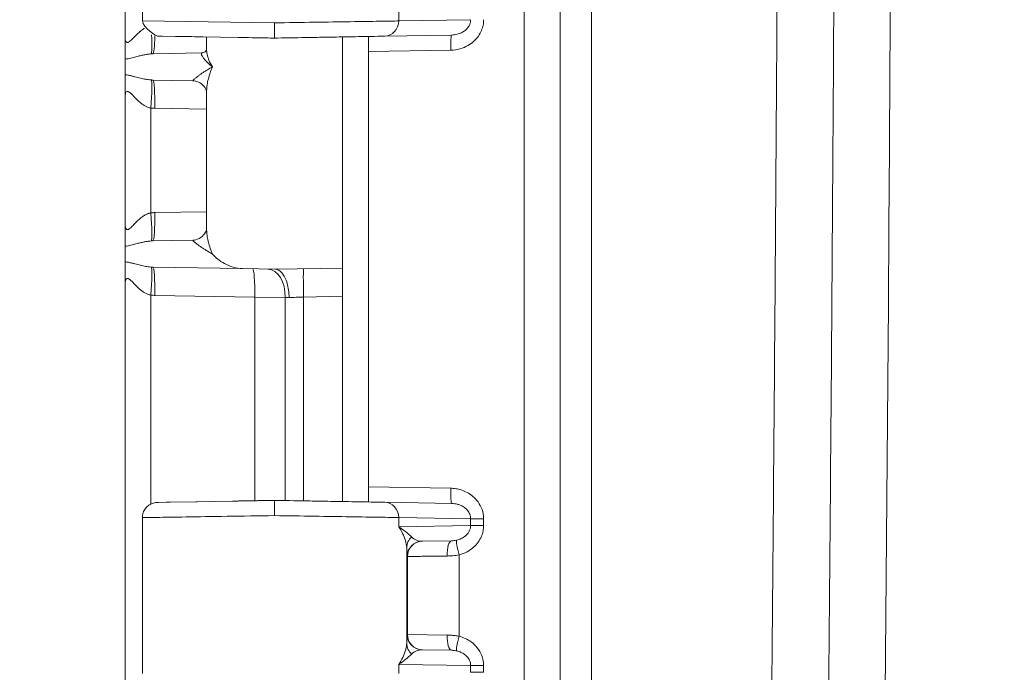
# Model space of a CAD drawing. Units: inches. Extents: x -374 to 640, y -945 to 1059.
# Drawn here: x 30 to 32, y 53 to 54 of the extents above; entities that cross this region are included whole.
import ezdxf

# ---------------------------------------------------------------- set-up
doc = ezdxf.new("R2010")
doc.units = ezdxf.units.IN
doc.header["$LTSCALE"] = 5
doc.header["$MEASUREMENT"] = 0
doc.layers.add('Visible (ANSI)', color=7, linetype='Continuous', lineweight=18)
doc.layers.add('Visible Narrow (ANSI)', color=7, linetype='Continuous', lineweight=5)

msp = doc.modelspace()

# ---------------------------------------------------------------- linework, layer by layer
at = {"layer": 'Visible (ANSI)'}
for p, q in [((31.01034, 44.85318), (31.01034, 69.68697)), ((30.01034, 55.23648), (30.01034, 54.30367)), ((30.05034, 54.69913), (30.05034, 54.34102)), ((30.05034, 54.34102), (30.05034, 54.34102)), ((30.01034, 54.30367), (30.01034, 54.30366)), ((30.01034, 54.25289), (30.01034, 54.30366)), ((30.01034, 54.30366), (30.01034, 54.30366)), ((30.12607, 54.3053), (30.09581, 54.30583)), ((30.27047, 54.30278), (30.18919, 54.3042)), ((30.19784, 54.30405), (30.19784, 54.27447)), ((30.51034, 54.30405), (30.51034, 54.29193)), ((30.57034, 54.30401), (30.57034, 54.27015)), ((30.7615, 54.30843), (30.60725, 54.30574)), ((30.51034, 54.29193), (30.51034, 53.77278)), ((30.07419, 54.26517), (30.18692, 54.26713)), ((30.19784, 54.27447), (30.19784, 54.27447)), ((30.57034, 54.27015), (30.57034, 53.27)), ((30.01034, 54.21726), (30.01034, 54.25289)), ((30.01034, 54.1665), (30.01034, 54.21726)), ((30.16617, 54.20338), (30.07419, 54.20498)), ((30.16617, 54.20338), (30.16617, 54.20338)), ((30.19784, 54.1772), (30.19784, 54.1772)), ((30.19784, 54.1772), (30.19784, 53.86295)), ((30.01034, 54.1665), (30.01034, 54.1665)), ((30.01034, 54.16648), (30.01034, 53.87367)), ((30.01034, 53.87367), (30.01034, 53.87366)), ((30.01034, 53.82289), (30.01034, 53.87366)), ((30.01034, 53.87366), (30.01034, 53.87366)), ((30.07419, 53.83517), (30.16617, 53.83677)), ((30.01034, 53.78726), (30.01034, 53.82289)), ((30.01034, 53.7365), (30.01034, 53.78726)), ((30.2807, 53.77138), (30.07419, 53.77498)), ((30.2807, 53.77138), (30.35534, 53.77007)), ((30.35534, 53.77007), (30.51034, 53.77278)), ((30.51034, 53.77278), (30.51034, 53.70779)), ((30.01034, 53.7365), (30.01034, 53.7365)), ((30.01034, 53.73648), (30.01034, 52.80367)), ((30.51034, 53.2361), (30.51034, 53.70779)), ((30.57034, 53.23614), (30.57034, 53.27)), ((30.087, 53.23416), (30.0847, 53.23412)), ((30.087, 53.23416), (30.10521, 53.23448)), ((30.11423, 53.23464), (30.10522, 53.23448)), ((30.11423, 53.23464), (30.17399, 53.23568)), ((30.17616, 53.23572), (30.17399, 53.23568)), ((30.17616, 53.23572), (30.25764, 53.23714)), ((30.7615, 53.23171), (30.60725, 53.2344)), ((30.05034, 53.19913), (30.05034, 52.84102)), ((30.69325, 53.14474), (30.69323, 53.14474)), ((30.76068, 53.14592), (30.69325, 53.14474)), ((30.66034, 53.1173), (30.66034, 53.11731)), ((30.6932, 52.8954), (30.69325, 52.8954)), ((30.69325, 52.8954), (30.76068, 52.89423))]:
    msp.add_line(p, q, dxfattribs=at)
msp.add_arc((-474.69966, 57.27007), 506.4775, 358.7039957, 1.2960043, dxfattribs=at)
for centre, major_axis, ratio, start_param, end_param in [((30.18651, 54.29213), (0.00043, -0.025), 0.9245427, 0.0000845, 0.0008575), ((30.69386, 53.10975), (-0.00061, 0.03499), 0.9999758, 0, 0.0004108), ((30.69388, 53.17976), (-0.01801, -0.03045), 0.9601913, 0.5334243, 0.5334327), ((30.69386, 52.9304), (-0.00061, -0.03499), 0.9999758, 6.281995, 6.2831853), ((30.69393, 52.86028), (0.01792, -0.03064), 0.9585801, 2.6135178, 2.613542)]:
    msp.add_ellipse(centre, major_axis=major_axis, ratio=ratio, start_param=start_param, end_param=end_param, dxfattribs=at)
for points, knots in [([(30.09581, 54.30583), (30.09256, 54.30589), (30.09002, 54.30593), (30.0869, 54.30599), (30.08597, 54.306), (30.08515, 54.30602), (30.08497, 54.30602), (30.08478, 54.30602), (30.08474, 54.30602), (30.08474, 54.30602), (30.08474, 54.30602), (30.08474, 54.30602), (30.08474, 54.30602), (30.08474, 54.30602), (30.08474, 54.30602), (30.08413, 54.30604), (30.05035, 54.32466), (30.05035, 54.34102)], [0.13592307, 0.13592307, 0.13592307, 0.13592307, 0.22262869, 0.22262869, 0.28448577, 0.28448577, 0.31158176, 0.31158176, 0.33190201, 0.33190201, 0.33237822, 0.33237822, 0.33242112, 0.33242112, 0.33243184, 0.33243184, 0.45705167, 0.45705167, 0.45705167, 0.45705167]), ([(30.35409, 54.33633), (30.35409, 54.33022), (30.35417, 54.32412), (30.35419, 54.31883), (30.3542, 54.31354), (30.35415, 54.30907), (30.35412, 54.30601), (30.3541, 54.30296), (30.3541, 54.30132), (30.35409, 54.30132)], [0, 0, 0, 0, 0.3333333, 0.3333333, 0.3333333, 0.6666667, 0.6666667, 0.6666667, 1, 1, 1, 1]), ([(30.12607, 54.3053), (30.13689, 54.30511), (30.14967, 54.30489), (30.16413, 54.30464), (30.17201, 54.3045), (30.18039, 54.30436), (30.18919, 54.3042)], [0.66666667, 0.66666667, 0.66666667, 0.66666667, 0.73857147, 0.73857147, 0.73857147, 0.77777778, 0.77777778, 0.77777778, 0.77777778]), ([(30.60725, 54.30574), (30.60438, 54.30569), (30.6012, 54.30564), (30.59772, 54.30558), (30.5894, 54.30543), (30.5794, 54.30526), (30.56767, 54.30505), (30.55923, 54.3049), (30.54992, 54.30474), (30.53984, 54.30457), (30.53005, 54.30439), (30.51953, 54.30421), (30.50842, 54.30402), (30.49241, 54.30374), (30.47514, 54.30344), (30.4572, 54.30312), (30.44988, 54.303), (30.44245, 54.30287), (30.43495, 54.30273), (30.4111, 54.30232), (30.3865, 54.30189), (30.36074, 54.30144), (30.35854, 54.3014), (30.35632, 54.30136), (30.35409, 54.30132)], [0, 0, 0, 0, 0.0738728, 0.0738728, 0.0738728, 0.25, 0.25, 0.25, 0.3767997, 0.3767997, 0.3767997, 0.5, 0.5, 0.5, 0.6776031, 0.6776031, 0.6776031, 0.75, 0.75, 0.75, 0.980258, 0.980258, 0.980258, 1, 1, 1, 1]), ([(30.56918, 54.30508), (30.56954, 54.30508), (30.56983, 54.305), (30.57023, 54.30464), (30.57034, 54.30437), (30.57034, 54.30401)], [-0.022828535, -0.022828535, -0.022828535, -0.022828535, -0.011218897, -0.011218897, -0.00000151, -0.00000151, -0.00000151, -0.00000151]), ([(30.27047, 54.30278), (30.29197, 54.30241), (30.31321, 54.30204), (30.33472, 54.30166), (30.34114, 54.30155), (30.34759, 54.30144), (30.35409, 54.30132)], [0.88888889, 0.88888889, 0.88888889, 0.88888889, 0.97444975, 0.97444975, 0.97444975, 1, 1, 1, 1]), ([(30.18697, 54.26713), (30.18903, 54.26717), (30.19239, 54.26831), (30.19645, 54.27176), (30.19741, 54.27364), (30.19778, 54.27468), (30.19782, 54.27483), (30.19784, 54.27493)], [0, 0, 0, 0, 0.06621593, 0.06621593, 0.12545177, 0.12545177, 0.13937887, 0.13937887, 0.13937887, 0.13937887]), ([(30.19784, 54.17719), (30.19784, 54.17719), (30.19784, 54.17981), (30.19408, 54.18773), (30.1907, 54.19243), (30.18106, 54.19988), (30.17469, 54.20245), (30.16821, 54.20328), (30.16716, 54.20336), (30.16617, 54.20338)], [0.00360193, 0.00360193, 0.00360193, 0.00360193, 0.11121248, 0.11121248, 0.20270212, 0.20270212, 0.29687173, 0.29687173, 0.31606347, 0.31606347, 0.31606347, 0.31606347]), ([(30.16617, 53.83677), (30.17047, 53.83685), (30.17609, 53.83818), (30.18618, 53.84363), (30.1906, 53.84785), (30.19639, 53.85622), (30.19744, 53.86016), (30.19784, 53.86259), (30.19784, 53.86295), (30.19784, 53.86295)], [0, 0, 0, 0, 0.08385013, 0.08385013, 0.17187938, 0.17187938, 0.27005583, 0.27005583, 0.31271631, 0.31271631, 0.31271631, 0.31271631]), ([(30.21131, 53.80507), (30.21788, 53.79764), (30.22738, 53.78952), (30.25114, 53.77663), (30.26524, 53.77163), (30.2807, 53.77138)], [0.00000001, 0.00000001, 0.00000001, 0.00000001, 0.135667, 0.135667, 0.26911241, 0.26911241, 0.26911241, 0.26911241]), ([(30.38746, 53.70506), (30.38746, 53.71648), (30.38593, 53.72787), (30.38313, 53.73764), (30.38033, 53.74742), (30.37632, 53.75561), (30.37145, 53.76131), (30.36659, 53.76702), (30.36083, 53.77007), (30.35535, 53.77007)], [0, 0, 0, 0, 0.33333333, 0.33333333, 0.33333333, 0.66666667, 0.66666667, 0.66666667, 1, 1, 1, 1]), ([(30.05035, 53.19913), (30.05035, 53.2029), (30.05098, 53.20672), (30.05337, 53.21382), (30.05514, 53.21719), (30.05961, 53.22313), (30.06236, 53.22578), (30.06847, 53.23001), (30.07191, 53.23166), (30.07846, 53.23358), (30.0816, 53.23406), (30.08472, 53.23412)], [0, 0, 0, 0, 0.0287637, 0.0287637, 0.05707532, 0.05707532, 0.08540282, 0.08540282, 0.11372923, 0.11372923, 0.13747095, 0.13747095, 0.13747095, 0.13747095]), ([(30.35409, 53.23882), (30.32108, 53.23825), (30.29031, 53.23771), (30.26101, 53.2372), (30.25989, 53.23718), (30.25876, 53.23716), (30.25764, 53.23714)], [0, 0, 0, 0, 0.08024723, 0.08024723, 0.08024723, 0.083333333, 0.083333333, 0.083333333, 0.083333334]), ([(30.60725, 53.2344), (30.60436, 53.23445), (30.60115, 53.23451), (30.59763, 53.23457), (30.58932, 53.23472), (30.57933, 53.23489), (30.56763, 53.2351), (30.5591, 53.23524), (30.54971, 53.23541), (30.53953, 53.23559), (30.52982, 53.23576), (30.51939, 53.23594), (30.50839, 53.23613), (30.49219, 53.23641), (30.4747, 53.23672), (30.45653, 53.23704), (30.44942, 53.23716), (30.44222, 53.23729), (30.43494, 53.23741), (30.41078, 53.23783), (30.38585, 53.23827), (30.35974, 53.23872), (30.35786, 53.23876), (30.35598, 53.23879), (30.35409, 53.23882)], [0, 0, 0, 0, 0.074364, 0.074364, 0.074364, 0.25, 0.25, 0.25, 0.3779399, 0.3779399, 0.3779399, 0.5, 0.5, 0.5, 0.6797571, 0.6797571, 0.6797571, 0.75, 0.75, 0.75, 0.9832617, 0.9832617, 0.9832617, 1, 1, 1, 1]), ([(30.35409, 53.23882), (30.35409, 53.23882), (30.35409, 53.23719), (30.35409, 53.23413), (30.35409, 53.23108), (30.35409, 53.22661), (30.35409, 53.22132), (30.35409, 53.21603), (30.35409, 53.20993), (30.35409, 53.20382)], [0, 0, 0, 0, 0.3333333, 0.3333333, 0.3333333, 0.6666667, 0.6666667, 0.6666667, 1, 1, 1, 1]), ([(30.57034, 53.23614), (30.57034, 53.23576), (30.57023, 53.23549), (30.56981, 53.23514), (30.56952, 53.23506), (30.56918, 53.23506)], [-0.028016985, -0.028016985, -0.028016985, -0.028016985, -0.016449212, -0.016449212, -0.005203683, -0.005203683, -0.005203683, -0.005203683])]:
    msp.add_open_spline(points, degree=3, knots=knots, dxfattribs=at)
for points in [[(30.01034, 54.16648), (30.01034, 54.16649), (30.01034, 54.16649), (30.01034, 54.1665)], [(30.01034, 53.73648), (30.01034, 53.73649), (30.01034, 53.73649), (30.01034, 53.7365)], [(30.05034, 53.19913), (30.05034, 53.19913), (30.05034, 53.19913), (30.05034, 53.19913)]]:
    msp.add_open_spline(points, degree=3, dxfattribs=at)
at = {"layer": 'Visible Narrow (ANSI)'}
for p, q in [((30.92819, 44.85318), (30.92819, 69.68697)), ((31.08243, 68.65957), (31.08243, 45.88057)), ((30.63953, 54.36191), (30.63952, 54.34074)), ((30.05034, 54.34102), (30.35409, 54.33633)), ((30.8049, 54.34362), (30.63952, 54.34074)), ((30.75906, 54.27344), (30.57034, 54.27015)), ((30.06968, 54.14048), (30.06968, 53.89967)), ((30.07872, 54.13999), (30.19784, 54.13791)), ((30.07872, 53.90016), (30.19784, 53.90224)), ((30.06968, 53.71048), (30.06968, 53.23042)), ((30.07872, 53.70999), (30.30841, 53.70598)), ((30.30841, 53.70598), (30.30841, 53.23803)), ((30.30841, 53.70598), (30.37875, 53.70537)), ((30.37875, 53.70537), (30.37875, 53.23839)), ((30.42072, 53.70622), (30.51034, 53.70779)), ((30.42072, 53.23766), (30.42072, 53.70622)), ((30.57034, 53.27), (30.75906, 53.26671)), ((30.63952, 53.19941), (30.63953, 53.17824)), ((30.8049, 53.19652), (30.63952, 53.19941)), ((30.8049, 53.19652), (30.8049, 53.18112)), ((30.8049, 53.19652), (30.83474, 53.19652)), ((30.83474, 53.19652), (30.83474, 53.18112)), ((30.8049, 53.18112), (30.63953, 53.17824)), ((30.64649, 53.17353), (30.64649, 53.17353)), ((30.8049, 53.18112), (30.83474, 53.18112)), ((30.65784, 53.1303), (30.65784, 52.90984)), ((30.65952, 53.10976), (30.65886, 53.10975)), ((30.65952, 52.93039), (30.65952, 53.10976)), ((30.77819, 52.92667), (30.77819, 53.11348)), ((30.65886, 52.9304), (30.65952, 52.93039)), ((30.65952, 52.93039), (30.75089, 52.92922)), ((30.63953, 52.86191), (30.63952, 52.84074)), ((30.63953, 52.86191), (30.8049, 52.85902)), ((30.64649, 52.86661), (30.64649, 52.86662)), ((30.8049, 52.85902), (30.83474, 52.85902)), ((30.8049, 52.85902), (30.8049, 52.84362)), ((30.83474, 52.85902), (30.83474, 52.84362)), ((30.8049, 52.84362), (30.83474, 52.84362))]:
    msp.add_line(p, q, dxfattribs=at)
for centre, start, end in [((132.61238, 552.0832), 269.3079848, 269.3079849), ((132.61238, 552.0832), 269.3364756, 269.3364757), ((132.61238, 552.0832), 270.0142531, 270.0142532), ((132.61238, -437.54305), 89.30796703782501, 89.30796710967364), ((132.61238, -437.54305), 89.98574681888171, 89.98574689350819), ((132.61238, -437.54305), 90.66352429492589, 90.66352437162458), ((132.61238, -437.54305), 90.69201509622945, 90.69201518559593)]:
    msp.add_arc(centre, 507.11098, start, end, dxfattribs=at)
for centre, major_axis, ratio, start_param, end_param in [((30.60663, 54.34074), (0.00061, -0.03499), 0.9396755, 0.0001185, 1.5543976), ((30.06401, 54.32968), (0.00587, -0.06474), 0.0868025, 0.0344742, 1.2376552), ((30.07306, 54.33016), (0.00113, -0.06499), 0.0871426, 0.0000064, 1.1991794), ((30.76211, 54.27344), (-0.00061, 0.03499), 0.0871426, 0, 1.5692752), ((30.06401, 54.14048), (0.00587, 0.06473), 0.0868022, 4.7202599, 6.2487106), ((30.07355, 54.21797), (-0.03247, 0.00098), 0.3993546, 1.4754955, 1.6024421), ((30.07306, 54.13999), (0.00113, 0.06499), 0.0871426, 4.7139101, 6.2831853), ((30.08089, 54.265), (-0.00093, -0.12503), 0.996198, 6.2004843, 6.2731981), ((30.06401, 53.89968), (0.00587, -0.06474), 0.0868025, 0.0344742, 1.5627871), ((30.07306, 53.90016), (0.00113, -0.06499), 0.0871426, 0.0000064, 1.5692752), ((30.06401, 53.71048), (0.00587, 0.06473), 0.0868022, 4.7202599, 6.2487106), ((30.07355, 53.78797), (-0.03247, 0.00098), 0.3993547, 1.4754955, 1.602442), ((30.07306, 53.70999), (0.00113, 0.06499), 0.0871426, 4.7139101, 6.2831853), ((30.30275, 53.70598), (0.00113, 0.06499), 0.0871426, 4.7139101, 6.2831853), ((30.33792, 53.70537), (0.00113, 0.06499), 0.6281435, 4.7233531, 6.2832136), ((30.42185, 53.70622), (-0.00113, 0.06499), 0.0174497, 0, 1.5704917), ((30.08089, 53.835), (-0.00093, -0.12503), 0.996198, 6.2004843, 6.2731981), ((30.4195, 53.70398), (0.06488, -0.00224), 0.0005033, 4.0333425, 4.1960001), ((30.76211, 53.26671), (-0.00061, -0.03499), 0.0871426, 4.7139099, 6.2831853), ((30.60663, 53.19941), (0.00061, 0.03499), 0.9396754, 4.7287877, 6.2830709), ((30.69284, 53.1303), (-0.03499, -0.00072), 0.9461604, 5.4375233, 6.2614528), ((30.69388, 53.17976), (-0.01801, -0.03045), 0.9601913, 6.0298257, 6.8166096), ((30.65888, 53.17967), (-0.00002, -0.06992), 0.020751, 5.4962539, 6.2835632), ((30.69386, 53.10975), (-0.00061, 0.03499), 0.9999758, 0.0003913, 1.5533223), ((30.69452, 53.10976), (-0.00061, 0.03499), 0.9999758, 0, 1.5533435), ((30.76129, 53.11093), (-0.00061, 0.03499), 0.2970709, 0.0000003, 1.565611), ((30.78124, 53.11348), (-0.00857, 0.03393), 0.0845056, 0.0856336, 1.549456), ((30.65889, 52.86016), (0.00003, -0.07024), 0.0207216, 3.1413074, 3.9266332), ((30.69386, 52.9304), (-0.00061, -0.03499), 0.9999758, 4.7298419, 6.281995), ((30.69452, 52.93039), (-0.00061, -0.03499), 0.9999758, 4.7298442, 6.2831853), ((30.76129, 52.92922), (-0.00061, -0.03499), 0.2970691, 4.7175752, 6.2831852), ((30.78124, 52.92667), (-0.00857, -0.03393), 0.0845223, 4.7337299, 6.1975616), ((30.69284, 52.90984), (-0.03499, 0.00071), 0.9461748, 0.0215105, 0.8455551), ((30.69393, 52.86028), (0.01792, -0.03064), 0.9585801, 2.613542, 3.3990204)]:
    msp.add_ellipse(centre, major_axis=major_axis, ratio=ratio, start_param=start_param, end_param=end_param, dxfattribs=at)
for points, knots in [([(31.3822, 45.88057), (31.39374, 46.36454), (31.40393, 46.82302), (31.41298, 47.25479), (31.42204, 47.68656), (31.42995, 48.09162), (31.43698, 48.4736), (31.44401, 48.85558), (31.45017, 49.21447), (31.45568, 49.55598), (31.4612, 49.89749), (31.46607, 50.22162), (31.47054, 50.53888), (31.47501, 50.85614), (31.47907, 51.16654), (31.48284, 51.47766), (31.48662, 51.78878), (31.49009, 52.10061), (31.49325, 52.41098), (31.49641, 52.72135), (31.49924, 53.03025), (31.50175, 53.33418), (31.50425, 53.6381), (31.50642, 53.93705), (31.5083, 54.23234), (31.51018, 54.52762), (31.51176, 54.81924), (31.51307, 55.1096), (31.51439, 55.39995), (31.51543, 55.68903), (31.51621, 55.97798), (31.51699, 56.26694), (31.51751, 56.55575), (31.51777, 56.84476), (31.51803, 57.13376), (31.51802, 57.42295), (31.51776, 57.71183), (31.51749, 58.0007), (31.51696, 58.28925), (31.51617, 58.57778), (31.51538, 58.86631), (31.51433, 59.15482), (31.513, 59.44642), (31.51167, 59.73801), (31.51007, 60.03271), (31.50815, 60.33189), (31.50623, 60.63107), (31.504, 60.93475), (31.50146, 61.24065), (31.49892, 61.54655), (31.49606, 61.85468), (31.49291, 62.16193), (31.48977, 62.46918), (31.48635, 62.77555), (31.48244, 63.09564), (31.47854, 63.41573), (31.47416, 63.74954), (31.46912, 64.10168), (31.46407, 64.45383), (31.45837, 64.82432), (31.45238, 65.18612), (31.44639, 65.54792), (31.44012, 65.90102), (31.43375, 66.24006), (31.42738, 66.57911), (31.42092, 66.90408), (31.41464, 67.20598), (31.40836, 67.50788), (31.40227, 67.78669), (31.39679, 68.0303), (31.3913, 68.27391), (31.38643, 68.48232), (31.3822, 68.65957)], [0, 0, 0, 0, 0.04166667, 0.04166667, 0.04166667, 0.08333333, 0.08333333, 0.08333333, 0.125, 0.125, 0.125, 0.16666667, 0.16666667, 0.16666667, 0.20833333, 0.20833333, 0.20833333, 0.25, 0.25, 0.25, 0.29166667, 0.29166667, 0.29166667, 0.33333333, 0.33333333, 0.33333333, 0.375, 0.375, 0.375, 0.41666667, 0.41666667, 0.41666667, 0.45833333, 0.45833333, 0.45833333, 0.5, 0.5, 0.5, 0.54166667, 0.54166667, 0.54166667, 0.58333333, 0.58333333, 0.58333333, 0.625, 0.625, 0.625, 0.66666667, 0.66666667, 0.66666667, 0.70833333, 0.70833333, 0.70833333, 0.75, 0.75, 0.75, 0.79166667, 0.79166667, 0.79166667, 0.83333333, 0.83333333, 0.83333333, 0.875, 0.875, 0.875, 0.91666667, 0.91666667, 0.91666667, 0.95833333, 0.95833333, 0.95833333, 1, 1, 1, 1]), ([(31.51667, 45.86932), (31.52789, 46.35519), (31.53775, 46.81308), (31.54651, 47.2449), (31.55528, 47.67671), (31.56296, 48.08245), (31.56977, 48.46491), (31.57659, 48.84736), (31.58256, 49.20654), (31.58791, 49.54836), (31.59325, 49.89018), (31.59798, 50.21465), (31.60231, 50.53223), (31.60664, 50.84981), (31.61058, 51.16051), (31.61424, 51.47193), (31.6179, 51.78336), (31.62127, 52.09551), (31.62433, 52.40618), (31.62739, 52.71686), (31.63014, 53.02606), (31.63256, 53.33029), (31.63499, 53.63451), (31.6371, 53.93376), (31.63892, 54.22934), (31.64074, 54.52491), (31.64227, 54.81682), (31.64355, 55.10746), (31.64482, 55.3981), (31.64583, 55.68747), (31.64659, 55.97671), (31.64735, 56.26594), (31.64785, 56.55505), (31.6481, 56.84433), (31.64835, 57.13362), (31.64834, 57.4231), (31.64808, 57.71226), (31.64782, 58.00142), (31.64731, 58.29026), (31.64655, 58.57907), (31.64578, 58.86789), (31.64476, 59.15668), (31.64348, 59.44857), (31.64219, 59.74045), (31.64063, 60.03544), (31.63877, 60.33492), (31.63691, 60.6344), (31.63475, 60.93837), (31.63229, 61.24457), (31.62982, 61.55078), (31.62705, 61.85921), (31.624, 62.16676), (31.62095, 62.47432), (31.61763, 62.78099), (31.61385, 63.1014), (31.61006, 63.4218), (31.60581, 63.75594), (31.60093, 64.10843), (31.59605, 64.46093), (31.59051, 64.83179), (31.5847, 65.19394), (31.57889, 65.55609), (31.57282, 65.90953), (31.56665, 66.24893), (31.56048, 66.58832), (31.55421, 66.91367), (31.54812, 67.2158), (31.54203, 67.51793), (31.53614, 67.79683), (31.53081, 68.04094), (31.52549, 68.28504), (31.52074, 68.49435), (31.51667, 68.67083)], [0, 0, 0, 0, 0.04166667, 0.04166667, 0.04166667, 0.08333333, 0.08333333, 0.08333333, 0.125, 0.125, 0.125, 0.16666667, 0.16666667, 0.16666667, 0.20833333, 0.20833333, 0.20833333, 0.25, 0.25, 0.25, 0.29166667, 0.29166667, 0.29166667, 0.33333333, 0.33333333, 0.33333333, 0.375, 0.375, 0.375, 0.41666667, 0.41666667, 0.41666667, 0.45833333, 0.45833333, 0.45833333, 0.5, 0.5, 0.5, 0.54166667, 0.54166667, 0.54166667, 0.58333333, 0.58333333, 0.58333333, 0.625, 0.625, 0.625, 0.66666667, 0.66666667, 0.66666667, 0.70833333, 0.70833333, 0.70833333, 0.75, 0.75, 0.75, 0.79166667, 0.79166667, 0.79166667, 0.83333333, 0.83333333, 0.83333333, 0.875, 0.875, 0.875, 0.91666667, 0.91666667, 0.91666667, 0.95833333, 0.95833333, 0.95833333, 1, 1, 1, 1]), ([(30.63952, 54.34074), (30.62896, 54.34057), (30.59889, 54.34011), (30.53102, 54.33906), (30.44685, 54.33776), (30.38501, 54.33681), (30.35409, 54.33633)], [0.00000002, 0.00000002, 0.00000002, 0.00000002, 0.25, 0.5, 0.75, 1, 1, 1, 1]), ([(30.8049, 54.34362), (30.8049, 54.34162), (30.80468, 54.33956), (30.8042, 54.33746), (30.80373, 54.33536), (30.80299, 54.33323), (30.80198, 54.33112), (30.80096, 54.329), (30.79966, 54.32691), (30.79803, 54.32486), (30.7964, 54.32281), (30.79444, 54.32082), (30.7921, 54.31894), (30.78977, 54.31706), (30.78706, 54.3153), (30.78397, 54.31377), (30.78088, 54.31224), (30.77741, 54.31094), (30.77364, 54.31001), (30.76987, 54.30908), (30.76581, 54.30851), (30.7615, 54.30843)], [0, 0, 0, 0, 0.1428571, 0.1428571, 0.1428571, 0.2857143, 0.2857143, 0.2857143, 0.4285714, 0.4285714, 0.4285714, 0.5714286, 0.5714286, 0.5714286, 0.7142857, 0.7142857, 0.7142857, 0.8571429, 0.8571429, 0.8571429, 1, 1, 1, 1]), ([(30.01034, 54.30366), (30.01034, 54.30179), (30.01049, 54.30008), (30.01074, 54.29857), (30.01091, 54.29756), (30.01113, 54.29664), (30.01139, 54.29582), (30.01181, 54.29452), (30.01235, 54.29347), (30.01299, 54.29272), (30.01334, 54.29231), (30.01372, 54.29198), (30.01413, 54.29175), (30.0149, 54.2913), (30.01576, 54.29118), (30.01667, 54.29134), (30.0171, 54.29142), (30.01754, 54.29155), (30.01798, 54.29174), (30.019, 54.29215), (30.02007, 54.29284), (30.02115, 54.29367), (30.02156, 54.29398), (30.02197, 54.29432), (30.02239, 54.29468), (30.02354, 54.29566), (30.02471, 54.29677), (30.02587, 54.29792), (30.02623, 54.29828), (30.02659, 54.29864), (30.02695, 54.299), (30.02818, 54.30024), (30.0294, 54.30152), (30.03062, 54.30279), (30.03092, 54.3031), (30.03121, 54.3034), (30.03151, 54.30371), (30.03279, 54.30504), (30.03406, 54.30635), (30.03533, 54.30763), (30.03556, 54.30786), (30.03579, 54.30809), (30.03602, 54.30832), (30.03735, 54.30965), (30.03867, 54.31093), (30.03997, 54.31216), (30.04014, 54.31231), (30.0403, 54.31246), (30.04046, 54.31261), (30.04182, 54.31388), (30.04317, 54.31507), (30.04449, 54.31619), (30.04459, 54.31628), (30.04469, 54.31636), (30.04479, 54.31645), (30.04621, 54.31764), (30.0476, 54.31874), (30.04895, 54.31976), (30.05031, 54.32078), (30.05164, 54.3217), (30.05295, 54.32256), (30.0536, 54.32298), (30.05425, 54.32338), (30.05489, 54.32377)], [0.00002564, 0.00002564, 0.00002564, 0.00002564, 0.03996292, 0.03996292, 0.03996292, 0.06666667, 0.06666667, 0.06666667, 0.10943282, 0.10943282, 0.10943282, 0.13333333, 0.13333333, 0.13333333, 0.17880127, 0.17880127, 0.17880127, 0.2, 0.2, 0.2, 0.24829255, 0.24829255, 0.24829255, 0.26666667, 0.26666667, 0.26666667, 0.31767747, 0.31767747, 0.31767747, 0.33333333, 0.33333333, 0.33333333, 0.38705343, 0.38705343, 0.38705343, 0.4, 0.4, 0.4, 0.45646031, 0.45646031, 0.45646031, 0.46666667, 0.46666667, 0.46666667, 0.52588525, 0.52588525, 0.52588525, 0.53333333, 0.53333333, 0.53333333, 0.59530359, 0.59530359, 0.59530359, 0.6, 0.6, 0.6, 0.66666667, 0.66666667, 0.66666667, 0.73333333, 0.73333333, 0.73333333, 0.76635974, 0.76635974, 0.76635974, 0.76635974]), ([(30.01034, 54.25289), (30.01278, 54.25316), (30.01515, 54.25356), (30.01742, 54.25399), (30.01968, 54.25443), (30.02184, 54.25491), (30.02392, 54.25541), (30.02599, 54.2559), (30.02799, 54.2564), (30.02991, 54.25689), (30.03184, 54.25738), (30.03369, 54.25786), (30.03549, 54.25832), (30.03728, 54.25878), (30.03901, 54.25923), (30.04068, 54.25965), (30.04235, 54.26007), (30.04396, 54.26046), (30.04551, 54.26083), (30.04706, 54.2612), (30.04855, 54.26154), (30.04997, 54.26186), (30.0514, 54.26217), (30.05278, 54.26246), (30.05411, 54.26273), (30.05545, 54.26299), (30.05675, 54.26324), (30.05804, 54.26347), (30.05933, 54.26369), (30.06062, 54.2639), (30.06192, 54.26409), (30.06322, 54.26428), (30.06454, 54.26446), (30.0659, 54.26461), (30.06726, 54.26476), (30.06865, 54.26489), (30.07007, 54.26499)], [0.00000259, 0.00000259, 0.00000259, 0.00000259, 0.08333333, 0.08333333, 0.08333333, 0.16666667, 0.16666667, 0.16666667, 0.25, 0.25, 0.25, 0.33333333, 0.33333333, 0.33333333, 0.41666667, 0.41666667, 0.41666667, 0.5, 0.5, 0.5, 0.58333333, 0.58333333, 0.58333333, 0.66666667, 0.66666667, 0.66666667, 0.75, 0.75, 0.75, 0.83333333, 0.83333333, 0.83333333, 0.91666667, 0.91666667, 0.91666667, 0.99998813, 0.99998813, 0.99998813, 0.99998813]), ([(30.18695, 54.26713), (30.18632, 54.26712), (30.18592, 54.26673), (30.18583, 54.266), (30.18573, 54.26527), (30.18593, 54.26421), (30.18646, 54.26285), (30.18694, 54.26163), (30.18769, 54.26018), (30.18873, 54.25852), (30.18884, 54.25834), (30.18896, 54.25816), (30.18908, 54.25798), (30.19006, 54.25645), (30.19129, 54.25477), (30.19277, 54.25293), (30.19313, 54.2525), (30.1935, 54.25205), (30.19388, 54.2516), (30.19516, 54.25009), (30.19661, 54.24849), (30.19824, 54.24681), (30.19915, 54.24587), (30.20012, 54.2449), (30.20115, 54.24391), (30.20269, 54.24243), (30.20437, 54.2409), (30.20619, 54.23932), (30.20778, 54.23794), (30.20949, 54.23652), (30.21131, 54.23507)], [0.00000169, 0.00000169, 0.00000169, 0.00000169, 0.16666667, 0.16666667, 0.16666667, 0.33333333, 0.33333333, 0.33333333, 0.48382265, 0.48382265, 0.48382265, 0.5, 0.5, 0.5, 0.63455172, 0.63455172, 0.63455172, 0.66666667, 0.66666667, 0.66666667, 0.77350917, 0.77350917, 0.77350917, 0.83333333, 0.83333333, 0.83333333, 0.92237025, 0.92237025, 0.92237025, 1, 1, 1, 1]), ([(30.19784, 54.27447), (30.19784, 54.27139), (30.19862, 54.26413), (30.20266, 54.25097), (30.20794, 54.24053), (30.21131, 54.23507)], [0.51876719, 0.51876719, 0.51876719, 0.51876719, 0.66666667, 0.83333333, 1, 1, 1, 1]), ([(30.01034, 54.21726), (30.01311, 54.21695), (30.01584, 54.21648), (30.01846, 54.21595), (30.02108, 54.21542), (30.0236, 54.21483), (30.02605, 54.21423), (30.02849, 54.21363), (30.03087, 54.21302), (30.03317, 54.21242), (30.03547, 54.21183), (30.0377, 54.21126), (30.03986, 54.21071), (30.04202, 54.21016), (30.04412, 54.20964), (30.04616, 54.20916), (30.04819, 54.20868), (30.05017, 54.20824), (30.0521, 54.20783), (30.05404, 54.20742), (30.05594, 54.20705), (30.05785, 54.20671), (30.05977, 54.20638), (30.06169, 54.20607), (30.06371, 54.2058), (30.06573, 54.20554), (30.06785, 54.20531), (30.07007, 54.20516)], [0.00000487, 0.00000487, 0.00000487, 0.00000487, 0.11111111, 0.11111111, 0.11111111, 0.22222222, 0.22222222, 0.22222222, 0.33333333, 0.33333333, 0.33333333, 0.44444444, 0.44444444, 0.44444444, 0.55555556, 0.55555556, 0.55555556, 0.66666667, 0.66666667, 0.66666667, 0.77777778, 0.77777778, 0.77777778, 0.88888889, 0.88888889, 0.88888889, 1, 1, 1, 1]), ([(30.16617, 54.20338), (30.16611, 54.20338), (30.16611, 54.20344), (30.16619, 54.20358), (30.16627, 54.20372), (30.16642, 54.20393), (30.16667, 54.20421), (30.16692, 54.2045), (30.16726, 54.20486), (30.16771, 54.20531), (30.16816, 54.20576), (30.16871, 54.20629), (30.16939, 54.2069), (30.17007, 54.20752), (30.17088, 54.20822), (30.17182, 54.20902), (30.17277, 54.20981), (30.17386, 54.21069), (30.1751, 54.21166), (30.17633, 54.21263), (30.17772, 54.21369), (30.17926, 54.21483), (30.1808, 54.21596), (30.18249, 54.21717), (30.18431, 54.21843), (30.18613, 54.2197), (30.18809, 54.22102), (30.19017, 54.22238), (30.19225, 54.22374), (30.19444, 54.22514), (30.19673, 54.22656), (30.19902, 54.22797), (30.2014, 54.22941), (30.20384, 54.23083), (30.20627, 54.23225), (30.20876, 54.23367), (30.21131, 54.23507)], [0, 0, 0, 0, 0.08333333, 0.08333333, 0.08333333, 0.16666667, 0.16666667, 0.16666667, 0.25, 0.25, 0.25, 0.33333333, 0.33333333, 0.33333333, 0.41666667, 0.41666667, 0.41666667, 0.5, 0.5, 0.5, 0.58333333, 0.58333333, 0.58333333, 0.66666667, 0.66666667, 0.66666667, 0.75, 0.75, 0.75, 0.83333333, 0.83333333, 0.83333333, 0.91666667, 0.91666667, 0.91666667, 1, 1, 1, 1]), ([(30.19784, 54.1772), (30.19784, 54.17844), (30.19787, 54.1797), (30.19792, 54.18098), (30.19807, 54.18504), (30.19848, 54.18931), (30.19914, 54.19373), (30.1998, 54.19815), (30.20071, 54.20271), (30.20186, 54.20733), (30.20301, 54.21195), (30.2044, 54.21664), (30.20598, 54.22128), (30.20757, 54.22592), (30.20935, 54.23052), (30.21131, 54.23507)], [0.60766038, 0.60766038, 0.60766038, 0.60766038, 0.63636364, 0.63636364, 0.63636364, 0.72727273, 0.72727273, 0.72727273, 0.81818182, 0.81818182, 0.81818182, 0.90909091, 0.90909091, 0.90909091, 1, 1, 1, 1]), ([(30.01034, 54.1665), (30.01035, 54.16987), (30.01078, 54.17274), (30.01159, 54.17488), (30.0124, 54.17702), (30.01362, 54.17844), (30.0151, 54.17879), (30.01658, 54.17914), (30.01829, 54.17844), (30.0201, 54.17722), (30.02191, 54.17601), (30.02381, 54.17427), (30.02574, 54.17236), (30.02768, 54.17044), (30.02966, 54.16836), (30.03166, 54.16628), (30.03366, 54.16421), (30.03567, 54.16215), (30.03769, 54.16018), (30.0397, 54.15821), (30.04172, 54.15634), (30.04373, 54.1546), (30.04574, 54.15287), (30.04774, 54.15126), (30.04974, 54.1498), (30.05175, 54.14834), (30.05375, 54.14703), (30.0558, 54.14584), (30.05784, 54.14465), (30.05994, 54.14359), (30.06224, 54.14267), (30.06453, 54.14175), (30.06702, 54.14096), (30.06968, 54.14048)], [0.00013749, 0.00013749, 0.00013749, 0.00013749, 0.09090909, 0.09090909, 0.09090909, 0.18181818, 0.18181818, 0.18181818, 0.27272727, 0.27272727, 0.27272727, 0.36363636, 0.36363636, 0.36363636, 0.45454545, 0.45454545, 0.45454545, 0.54545455, 0.54545455, 0.54545455, 0.63636364, 0.63636364, 0.63636364, 0.72727273, 0.72727273, 0.72727273, 0.81818182, 0.81818182, 0.81818182, 0.90909091, 0.90909091, 0.90909091, 0.99999999, 0.99999999, 0.99999999, 0.99999999]), ([(30.01034, 53.87366), (30.01034, 53.87179), (30.01049, 53.87008), (30.01074, 53.86857), (30.01091, 53.86756), (30.01113, 53.86664), (30.01139, 53.86582), (30.01181, 53.86452), (30.01235, 53.86347), (30.01299, 53.86272), (30.01334, 53.86231), (30.01372, 53.86198), (30.01413, 53.86175), (30.0149, 53.8613), (30.01576, 53.86118), (30.01667, 53.86134), (30.0171, 53.86142), (30.01754, 53.86155), (30.01798, 53.86174), (30.019, 53.86215), (30.02007, 53.86284), (30.02115, 53.86367), (30.02156, 53.86398), (30.02197, 53.86432), (30.02239, 53.86468), (30.02354, 53.86566), (30.02471, 53.86677), (30.02587, 53.86792), (30.02623, 53.86828), (30.02659, 53.86864), (30.02695, 53.869), (30.02818, 53.87024), (30.0294, 53.87152), (30.03062, 53.87279), (30.03092, 53.8731), (30.03121, 53.8734), (30.03151, 53.87371), (30.03279, 53.87504), (30.03406, 53.87635), (30.03533, 53.87763), (30.03556, 53.87786), (30.03579, 53.87809), (30.03602, 53.87832), (30.03735, 53.87965), (30.03867, 53.88093), (30.03997, 53.88216), (30.04014, 53.88231), (30.0403, 53.88246), (30.04046, 53.88261), (30.04182, 53.88388), (30.04317, 53.88507), (30.04449, 53.88619), (30.04459, 53.88628), (30.04469, 53.88636), (30.04479, 53.88645), (30.04621, 53.88764), (30.0476, 53.88874), (30.04895, 53.88976), (30.05031, 53.89078), (30.05164, 53.8917), (30.05295, 53.89256), (30.05426, 53.89341), (30.05556, 53.89419), (30.05686, 53.89491), (30.05817, 53.89563), (30.05949, 53.89629), (30.06085, 53.89689), (30.06097, 53.89694), (30.0611, 53.897), (30.06123, 53.89706), (30.06247, 53.89759), (30.06375, 53.89808), (30.06507, 53.89851), (30.06527, 53.89857), (30.06547, 53.89863), (30.06568, 53.89869), (30.06696, 53.89908), (30.0683, 53.89942), (30.06968, 53.89967)], [0.00002564, 0.00002564, 0.00002564, 0.00002564, 0.03996292, 0.03996292, 0.03996292, 0.06666667, 0.06666667, 0.06666667, 0.10943282, 0.10943282, 0.10943282, 0.13333333, 0.13333333, 0.13333333, 0.17880127, 0.17880127, 0.17880127, 0.2, 0.2, 0.2, 0.24829255, 0.24829255, 0.24829255, 0.26666667, 0.26666667, 0.26666667, 0.31767747, 0.31767747, 0.31767747, 0.33333333, 0.33333333, 0.33333333, 0.38705343, 0.38705343, 0.38705343, 0.4, 0.4, 0.4, 0.45646031, 0.45646031, 0.45646031, 0.46666667, 0.46666667, 0.46666667, 0.52588525, 0.52588525, 0.52588525, 0.53333333, 0.53333333, 0.53333333, 0.59530359, 0.59530359, 0.59530359, 0.6, 0.6, 0.6, 0.66666667, 0.66666667, 0.66666667, 0.73333333, 0.73333333, 0.73333333, 0.8, 0.8, 0.8, 0.86666667, 0.86666667, 0.86666667, 0.87298293, 0.87298293, 0.87298293, 0.93333333, 0.93333333, 0.93333333, 0.94238458, 0.94238458, 0.94238458, 1, 1, 1, 1]), ([(30.06968, 53.89967), (30.07117, 53.8998), (30.07417, 53.90004), (30.0772, 53.90013), (30.07872, 53.90016)], [0.00000227, 0.00000227, 0.00000227, 0.00000227, 0.5, 0.99992458, 0.99992458, 0.99992458, 0.99992458]), ([(30.19784, 53.86295), (30.19784, 53.86091), (30.19791, 53.85879), (30.19805, 53.85662), (30.19829, 53.85278), (30.19875, 53.84874), (30.19943, 53.84456), (30.20011, 53.84039), (30.20102, 53.83607), (30.20215, 53.83168), (30.20328, 53.82728), (30.20462, 53.82281), (30.20615, 53.81837), (30.20769, 53.81392), (30.20941, 53.80949), (30.21131, 53.80507)], [0.61935021, 0.61935021, 0.61935021, 0.61935021, 0.66666667, 0.66666667, 0.66666667, 0.75, 0.75, 0.75, 0.83333333, 0.83333333, 0.83333333, 0.91666667, 0.91666667, 0.91666667, 1, 1, 1, 1]), ([(30.01034, 53.82289), (30.01278, 53.82316), (30.01515, 53.82356), (30.01742, 53.82399), (30.01968, 53.82443), (30.02184, 53.82491), (30.02392, 53.82541), (30.02599, 53.8259), (30.02799, 53.8264), (30.02991, 53.82689), (30.03184, 53.82738), (30.03369, 53.82786), (30.03549, 53.82832), (30.03728, 53.82878), (30.03901, 53.82923), (30.04068, 53.82965), (30.04235, 53.83007), (30.04396, 53.83046), (30.04551, 53.83083), (30.04706, 53.8312), (30.04855, 53.83154), (30.04997, 53.83186), (30.0514, 53.83217), (30.05278, 53.83246), (30.05411, 53.83273), (30.05545, 53.83299), (30.05675, 53.83324), (30.05804, 53.83347), (30.05933, 53.83369), (30.06062, 53.8339), (30.06192, 53.83409), (30.06322, 53.83428), (30.06454, 53.83446), (30.0659, 53.83461), (30.06726, 53.83476), (30.06865, 53.83489), (30.07007, 53.83499)], [0.00000259, 0.00000259, 0.00000259, 0.00000259, 0.08333333, 0.08333333, 0.08333333, 0.16666667, 0.16666667, 0.16666667, 0.25, 0.25, 0.25, 0.33333333, 0.33333333, 0.33333333, 0.41666667, 0.41666667, 0.41666667, 0.5, 0.5, 0.5, 0.58333333, 0.58333333, 0.58333333, 0.66666667, 0.66666667, 0.66666667, 0.75, 0.75, 0.75, 0.83333333, 0.83333333, 0.83333333, 0.91666667, 0.91666667, 0.91666667, 0.99998813, 0.99998813, 0.99998813, 0.99998813]), ([(30.16617, 53.83677), (30.16611, 53.83677), (30.16611, 53.8367), (30.16619, 53.83656), (30.16627, 53.83643), (30.16643, 53.83622), (30.16667, 53.83593), (30.16692, 53.83565), (30.16725, 53.83529), (30.16768, 53.83486), (30.16812, 53.83443), (30.16865, 53.83392), (30.1693, 53.83333), (30.16994, 53.83274), (30.1707, 53.83208), (30.17159, 53.83133), (30.17248, 53.83058), (30.17349, 53.82975), (30.17466, 53.82883), (30.17583, 53.8279), (30.17715, 53.82689), (30.17863, 53.82579), (30.18012, 53.82468), (30.18176, 53.82349), (30.18357, 53.82223), (30.18537, 53.82097), (30.18733, 53.81964), (30.18942, 53.81826), (30.19152, 53.81687), (30.19375, 53.81544), (30.1961, 53.81398), (30.19845, 53.81252), (30.20092, 53.81103), (30.20346, 53.80954), (30.206, 53.80805), (30.20862, 53.80656), (30.21131, 53.80507)], [0.00000047, 0.00000047, 0.00000047, 0.00000047, 0.08333333, 0.08333333, 0.08333333, 0.16666667, 0.16666667, 0.16666667, 0.25, 0.25, 0.25, 0.33333333, 0.33333333, 0.33333333, 0.41666667, 0.41666667, 0.41666667, 0.5, 0.5, 0.5, 0.58333333, 0.58333333, 0.58333333, 0.66666667, 0.66666667, 0.66666667, 0.75, 0.75, 0.75, 0.83333333, 0.83333333, 0.83333333, 0.91666667, 0.91666667, 0.91666667, 1, 1, 1, 1]), ([(30.01034, 53.78726), (30.01311, 53.78695), (30.01584, 53.78648), (30.01846, 53.78595), (30.02108, 53.78542), (30.0236, 53.78483), (30.02605, 53.78423), (30.02849, 53.78363), (30.03087, 53.78302), (30.03317, 53.78242), (30.03547, 53.78183), (30.0377, 53.78126), (30.03986, 53.78071), (30.04202, 53.78016), (30.04412, 53.77964), (30.04616, 53.77916), (30.04819, 53.77868), (30.05017, 53.77824), (30.0521, 53.77783), (30.05404, 53.77742), (30.05594, 53.77705), (30.05785, 53.77671), (30.05977, 53.77638), (30.06169, 53.77607), (30.06371, 53.7758), (30.06573, 53.77554), (30.06785, 53.77531), (30.07007, 53.77516)], [0.00000487, 0.00000487, 0.00000487, 0.00000487, 0.11111111, 0.11111111, 0.11111111, 0.22222222, 0.22222222, 0.22222222, 0.33333333, 0.33333333, 0.33333333, 0.44444444, 0.44444444, 0.44444444, 0.55555556, 0.55555556, 0.55555556, 0.66666667, 0.66666667, 0.66666667, 0.77777778, 0.77777778, 0.77777778, 0.88888889, 0.88888889, 0.88888889, 1, 1, 1, 1]), ([(30.01034, 53.7365), (30.01035, 53.73987), (30.01078, 53.74274), (30.01159, 53.74488), (30.0124, 53.74702), (30.01362, 53.74844), (30.0151, 53.74879), (30.01658, 53.74914), (30.01829, 53.74844), (30.0201, 53.74722), (30.02191, 53.74601), (30.02381, 53.74427), (30.02574, 53.74236), (30.02768, 53.74044), (30.02966, 53.73836), (30.03166, 53.73628), (30.03366, 53.73421), (30.03567, 53.73215), (30.03769, 53.73018), (30.0397, 53.72821), (30.04172, 53.72634), (30.04373, 53.7246), (30.04574, 53.72287), (30.04774, 53.72126), (30.04974, 53.7198), (30.05175, 53.71834), (30.05375, 53.71703), (30.0558, 53.71584), (30.05784, 53.71465), (30.05994, 53.71359), (30.06224, 53.71267), (30.06453, 53.71175), (30.06702, 53.71096), (30.06968, 53.71048)], [0.00013749, 0.00013749, 0.00013749, 0.00013749, 0.09090909, 0.09090909, 0.09090909, 0.18181818, 0.18181818, 0.18181818, 0.27272727, 0.27272727, 0.27272727, 0.36363636, 0.36363636, 0.36363636, 0.45454545, 0.45454545, 0.45454545, 0.54545455, 0.54545455, 0.54545455, 0.63636364, 0.63636364, 0.63636364, 0.72727273, 0.72727273, 0.72727273, 0.81818182, 0.81818182, 0.81818182, 0.90909091, 0.90909091, 0.90909091, 0.99999999, 0.99999999, 0.99999999, 0.99999999]), ([(30.38746, 53.70506), (30.39248, 53.70524), (30.4033, 53.70562), (30.41491, 53.70602), (30.42072, 53.70622)], [0, 0, 0, 0, 0.5, 0.9999966, 0.9999966, 0.9999966, 0.9999966]), ([(30.35409, 53.20382), (30.31695, 53.20324), (30.2798, 53.20267), (30.24519, 53.20214), (30.21058, 53.2016), (30.17851, 53.20111), (30.15081, 53.20068), (30.12311, 53.20025), (30.09994, 53.19989), (30.08346, 53.19964), (30.06699, 53.19938), (30.05706, 53.19923), (30.05286, 53.19917), (30.05114, 53.19914), (30.05034, 53.19913), (30.05034, 53.19913)], [0, 0, 0, 0, 0.08333333, 0.08333333, 0.08333333, 0.16666667, 0.16666667, 0.16666667, 0.25, 0.25, 0.25, 0.33333333, 0.33333333, 0.33333333, 0.36746758, 0.36746758, 0.36746758, 0.36746758]), ([(30.63952, 53.19941), (30.62895, 53.19957), (30.59883, 53.20004), (30.53099, 53.20109), (30.44684, 53.20239), (30.38501, 53.20334), (30.35409, 53.20382)], [0.00000001, 0.00000001, 0.00000001, 0.00000001, 0.25, 0.5, 0.75, 1, 1, 1, 1]), ([(30.8049, 53.18112), (30.8049, 53.17909), (30.80467, 53.17698), (30.80418, 53.17485), (30.80368, 53.17271), (30.80293, 53.17055), (30.80187, 53.1684), (30.80081, 53.16625), (30.79946, 53.16412), (30.79777, 53.16204), (30.79608, 53.15997), (30.79404, 53.15795), (30.79161, 53.15605), (30.78919, 53.15416), (30.78637, 53.15239), (30.78316, 53.15088), (30.77996, 53.14936), (30.77638, 53.1481), (30.77245, 53.14723)], [0, 0, 0, 0, 0.1666667, 0.1666667, 0.1666667, 0.3333333, 0.3333333, 0.3333333, 0.5, 0.5, 0.5, 0.6666667, 0.6666667, 0.6666667, 0.8333333, 0.8333333, 0.8333333, 1, 1, 1, 1]), ([(30.83474, 53.18112), (30.83474, 53.177), (30.83396, 53.16866), (30.83, 53.15563), (30.82294, 53.14288), (30.81231, 53.13078), (30.79751, 53.12021), (30.78512, 53.11523), (30.77819, 53.11348)], [0, 0, 0, 0, 0.16666667, 0.33333333, 0.5, 0.66666667, 0.83333333, 0.99999906, 0.99999906, 0.99999906, 0.99999906]), ([(30.77245, 53.14723), (30.77049, 53.14679), (30.76852, 53.14648), (30.76655, 53.14627), (30.76459, 53.14606), (30.76263, 53.14595), (30.76068, 53.14592)], [0.0000388, 0.0000388, 0.0000388, 0.0000388, 0.5, 0.5, 0.5, 1, 1, 1, 1]), ([(30.75089, 53.11093), (30.74551, 53.11086), (30.74003, 53.11079), (30.73459, 53.11072), (30.73447, 53.11072), (30.73435, 53.11071), (30.73423, 53.11071), (30.72866, 53.11064), (30.72313, 53.11057), (30.71762, 53.1105), (30.71738, 53.1105), (30.71715, 53.1105), (30.71691, 53.11049), (30.71164, 53.11042), (30.70641, 53.11036), (30.7013, 53.11029), (30.70073, 53.11029), (30.70015, 53.11028), (30.69958, 53.11027), (30.69485, 53.11021), (30.69023, 53.11015), (30.68587, 53.1101), (30.68503, 53.11009), (30.68421, 53.11007), (30.68339, 53.11006), (30.67944, 53.11001), (30.67575, 53.10997), (30.67251, 53.10993), (30.67159, 53.10991), (30.6707, 53.1099), (30.66986, 53.10989), (30.66712, 53.10986), (30.66483, 53.10983), (30.66311, 53.10981), (30.66243, 53.1098), (30.66184, 53.10979), (30.66135, 53.10978), (30.6602, 53.10977), (30.65957, 53.10976), (30.65952, 53.10976)], [0, 0, 0, 0, 0.139747, 0.139747, 0.139747, 0.1428571, 0.1428571, 0.1428571, 0.2857143, 0.2857143, 0.2857143, 0.2918462, 0.2918462, 0.2918462, 0.4285714, 0.4285714, 0.4285714, 0.4439224, 0.4439224, 0.4439224, 0.5714286, 0.5714286, 0.5714286, 0.5958916, 0.5958916, 0.5958916, 0.7142857, 0.7142857, 0.7142857, 0.7478831, 0.7478831, 0.7478831, 0.8571429, 0.8571429, 0.8571429, 0.9001111, 0.9001111, 0.9001111, 1, 1, 1, 1]), ([(30.75089, 52.92922), (30.75414, 52.92918), (30.75733, 52.92905), (30.76043, 52.92885), (30.76354, 52.92864), (30.76655, 52.92836), (30.76951, 52.928), (30.77246, 52.92763), (30.77536, 52.92719), (30.77819, 52.92667)], [0.00000064, 0.00000064, 0.00000064, 0.00000064, 0.33333333, 0.33333333, 0.33333333, 0.66666667, 0.66666667, 0.66666667, 1, 1, 1, 1]), ([(30.63953, 52.86191), (30.64293, 52.86689), (30.64914, 52.87733), (30.65578, 52.89373), (30.65774, 52.9047), (30.65784, 52.90984)], [0, 0, 0, 0, 0.33333333, 0.66666667, 0.99999984, 0.99999984, 0.99999984, 0.99999984]), ([(30.63953, 52.86191), (30.64332, 52.86437), (30.65075, 52.86952), (30.66088, 52.87761), (30.66665, 52.88301), (30.66912, 52.88554)], [0, 0, 0, 0, 0.33333333, 0.66666667, 0.99999904, 0.99999904, 0.99999904, 0.99999904]), ([(30.76068, 52.89423), (30.76212, 52.8942), (30.76353, 52.89413), (30.76488, 52.89403), (30.76623, 52.89392), (30.76753, 52.89378), (30.76879, 52.89359), (30.77005, 52.8934), (30.77128, 52.89318), (30.77245, 52.89292)], [0, 0, 0, 0, 0.3333333, 0.3333333, 0.3333333, 0.6666667, 0.6666667, 0.6666667, 1, 1, 1, 1]), ([(30.77245, 52.89292), (30.7751, 52.89233), (30.77782, 52.89152), (30.78058, 52.8904), (30.78335, 52.88928), (30.78615, 52.88786), (30.78887, 52.88607), (30.79159, 52.88427), (30.79421, 52.88211), (30.79655, 52.87952), (30.79889, 52.87694), (30.80095, 52.87393), (30.80245, 52.87049), (30.80396, 52.86705), (30.80489, 52.86317), (30.8049, 52.85902)], [0.00000015, 0.00000015, 0.00000015, 0.00000015, 0.2, 0.2, 0.2, 0.4, 0.4, 0.4, 0.6, 0.6, 0.6, 0.8, 0.8, 0.8, 1, 1, 1, 1])]:
    msp.add_open_spline(points, degree=3, knots=knots, dxfattribs=at)
for points in [[(30.83474, 54.34362), (30.83474, 54.33957), (30.83399, 54.33138), (30.83017, 54.31857), (30.82336, 54.30602), (30.81312, 54.29407), (30.79897, 54.28354), (30.78074, 54.2758), (30.76666, 54.27357), (30.75906, 54.27344)], [(30.07007, 54.26499), (30.07076, 54.26504), (30.07212, 54.26511), (30.0735, 54.26515), (30.07419, 54.26517)], [(30.07007, 53.83499), (30.07076, 53.83504), (30.07212, 53.83511), (30.0735, 53.83515), (30.07419, 53.83517)], [(30.75906, 53.26671), (30.76284, 53.26664), (30.77067, 53.266), (30.78328, 53.2631), (30.79662, 53.25761), (30.81012, 53.24873), (30.8225, 53.23586), (30.83195, 53.21853), (30.83475, 53.20433), (30.83474, 53.19652)], [(30.7615, 53.23171), (30.76365, 53.23167), (30.76816, 53.23134), (30.77537, 53.22988), (30.78301, 53.22711), (30.79075, 53.22266), (30.79785, 53.2162), (30.80328, 53.20758), (30.8049, 53.20036), (30.8049, 53.19652)], [(30.65784, 53.1303), (30.65774, 53.13555), (30.6557, 53.14668), (30.64901, 53.16306), (30.64285, 53.17336), (30.63953, 53.17824)], [(30.66912, 53.15461), (30.6666, 53.15719), (30.66073, 53.16267), (30.65058, 53.17075), (30.64324, 53.17583), (30.63953, 53.17824)], [(30.77819, 53.11348), (30.7735, 53.11262), (30.76421, 53.1114), (30.75526, 53.11098), (30.75089, 53.11093)], [(30.77819, 52.92667), (30.78284, 52.92549), (30.79227, 52.92228), (30.80699, 52.91378), (30.82072, 52.90085), (30.83148, 52.88275), (30.83474, 52.86749), (30.83474, 52.85902)]]:
    msp.add_open_spline(points, degree=3, dxfattribs=at)

doc.saveas('drawing.dxf')
